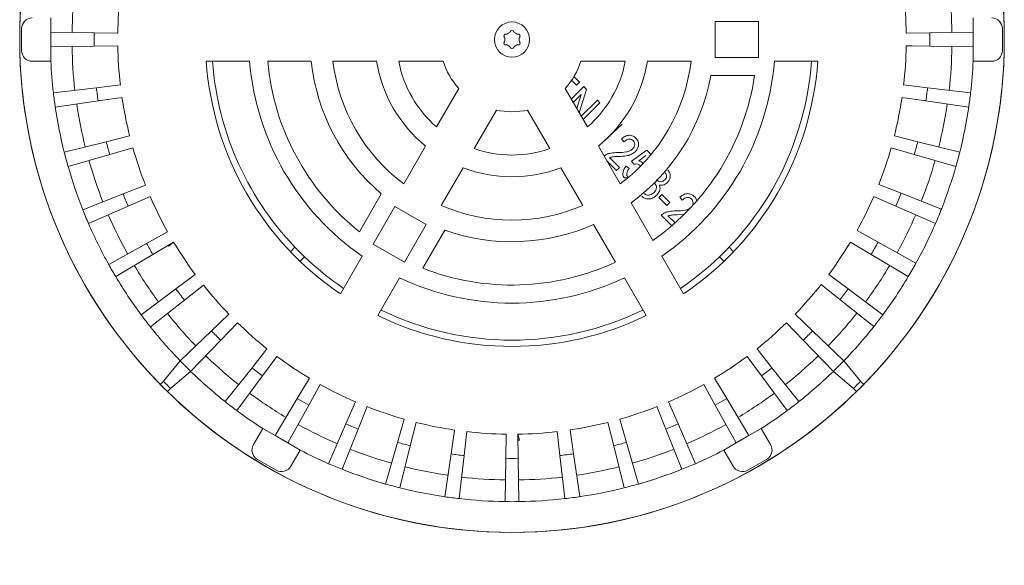
# Model space of a CAD drawing. Units: millimetres. Extents: x 11 to 1936, y 22 to 1657.
# Drawn here: x 1252 to 1525, y 1097 to 1248 of the extents above; entities that cross this region are included whole.
import ezdxf

# ---------------------------------------------------------------- set-up
doc = ezdxf.new("R2010")
doc.units = ezdxf.units.MM
doc.header["$LTSCALE"] = 22.5
doc.styles.add('SLDTEXTSTYLE0', font='TXT', dxfattribs={"width": 0.605})
doc.dimstyles.new('SLDDIMSTYLE1', dxfattribs={"dimtxt": 34.672302, "dimasz": 28.125, "dimexe": 0, "dimexo": 0.0625, "dimgap": 8.668076, "dimtad": 1, "dimdec": 0, "dimrnd": 1e-09, "dimzin": 12, "dimdsep": 46, "dimtxsty": 'SLDTEXTSTYLE0', "dimsah": 1, "dimcen": 0.09, "dimadec": 0, "dimazin": 3, "dimtfac": 1, "dimtdec": 0, "dimtofl": 0, "dimtmove": 0, "dimatfit": 3, "dimfxl": 0, "dimfrac": 2, "dimtolj": 1, "dimtzin": 12, "dimarcsym": 0})

# ---------------------------------------------------------------- blocks, each defined once
blk = doc.blocks.new('_D_9')
at = {"color": 7, "linetype": 'Continuous', "lineweight": 18}
for p, q in [((1251.66, 961.02), (1251.66, 844.31)), ((1524.66, 961.69), (1524.66, 844.31)), ((1251.66, 866.81), (1524.66, 866.81))]:
    blk.add_line(p, q, dxfattribs=at)
for points in [[(1251.66, 866.81), (1279.78, 861.18), (1279.78, 872.43)], [(1524.66, 866.81), (1496.53, 872.43), (1496.53, 861.18)]]:
    blk.add_solid(points, dxfattribs=at)
at = {"color": 7, "linetype": 'Continuous', "lineweight": 18, "char_height": 35.719, "attachment_point": 1, "style": 'SLDTEXTSTYLE0'}
for s, insert in [('%%c', (1323.18, 912.85)), ('273', (1373.76, 912.85))]:
    blk.add_mtext(s, dxfattribs=dict(at, insert=insert))

msp = doc.modelspace()

# ---------------------------------------------------------------- linework, layer by layer
at = {"color": 7, "linetype": 'Continuous', "lineweight": 18}
for p, q in [((1260.299188, 1244.5728909), (1260.299188, 1248.5415221)), ((1516.0177834, 1244.5728909), (1516.0177834, 1248.5415221)), ((1252.1584857, 1239.5415221), (1252.1584857, 1245.5415221)), ((1456.4584857, 1247.5415221), (1444.4584857, 1247.5415221)), ((1444.4584857, 1247.5415221), (1444.4584857, 1237.5415221)), ((1456.4584857, 1247.5415221), (1456.4584857, 1237.5415221)), ((1524.1584857, 1245.5415221), (1524.1584857, 1239.5415221)), ((1260.299188, 1240.5101533), (1260.299188, 1244.5728909)), ((1260.299188, 1244.5728909), (1272.299188, 1244.3822405)), ((1272.299188, 1244.3822405), (1272.299188, 1240.7008037)), ((1278.8567925, 1244.2780564), (1272.299188, 1244.3822405)), ((1278.8006038, 1244.2983762), (1278.8006038, 1244.2983762)), ((1278.8006038, 1244.2983762), (1278.8567925, 1244.2780564)), ((1497.4601789, 1244.2780564), (1504.0177834, 1244.3822405)), ((1504.0177834, 1244.3822405), (1516.0177834, 1244.5728909)), ((1504.0177834, 1240.7008037), (1504.0177834, 1244.3822405)), ((1516.0177834, 1244.5728909), (1516.0177834, 1240.5101533)), ((1272.299188, 1240.7008037), (1260.299188, 1240.5101533)), ((1260.299188, 1240.5101533), (1260.299188, 1236.5415221)), ((1278.8567925, 1240.8049879), (1272.299188, 1240.7008037)), ((1497.4601789, 1240.8049879), (1504.0177834, 1240.7008037)), ((1497.4601789, 1240.8049879), (1499.1200279, 1240.778617)), ((1516.0177834, 1240.5101533), (1504.0177834, 1240.7008037)), ((1516.0177834, 1240.5101533), (1516.0177834, 1236.5415221)), ((1456.4584857, 1237.5415221), (1444.4584857, 1237.5415221)), ((1260.299188, 1236.5415221), (1255.1584857, 1236.5415221)), ((1315.4054789, 1236.5415221), (1303.3705149, 1236.5415221)), ((1320.4237088, 1236.5415221), (1332.4808421, 1236.5415221)), ((1350.6351596, 1236.5415221), (1338.5197911, 1236.5415221)), ((1356.7423977, 1236.5415221), (1369.0828642, 1236.5415221)), ((1407.2341072, 1236.5415221), (1419.5745737, 1236.5415221)), ((1425.6818118, 1236.5415221), (1437.7971803, 1236.5415221)), ((1460.9114925, 1236.5415221), (1472.9464565, 1236.5415221)), ((1521.1584857, 1236.5415221), (1516.0177834, 1236.5415221)), ((1406.0347539, 1229.8994971), (1404.6713024, 1231.2629486)), ((1405.3163663, 1232.2708615), (1406.8612423, 1230.7259855)), ((1455.4193968, 1232.5430305), (1443.2586687, 1232.5430305)), ((1261.0071098, 1227.8266452), (1272.9275513, 1229.2061649)), ((1272.9275513, 1229.2061649), (1279.5677468, 1229.9746164)), ((1373.4245225, 1229.0215493), (1367.2542893, 1218.3343918)), ((1409.0626821, 1218.3343918), (1402.8924489, 1229.0215493)), ((1404.5951956, 1226.0723055), (1408.055059, 1229.5321689)), ((1406.8612423, 1230.7259855), (1406.0347539, 1229.8994971)), ((1408.8370663, 1228.7501616), (1406.8243528, 1222.2112919)), ((1408.055059, 1229.5321689), (1408.8370663, 1228.7501616)), ((1496.7492246, 1229.9746164), (1503.3894201, 1229.2061649)), ((1503.3894201, 1229.2061649), (1515.3098616, 1227.8266452)), ((1280.0217821, 1226.5312433), (1273.4093503, 1225.5522337)), ((1403.6471206, 1227.879192), (1403.6471206, 1227.879192)), ((1403.6471206, 1227.879192), (1403.6471206, 1227.879192)), ((1407.3476652, 1227.3554623), (1405.1330014, 1225.1407985)), ((1406.1326955, 1223.4092775), (1407.3476652, 1227.3554623)), ((1496.2951893, 1226.5312433), (1502.9076211, 1225.5522337)), ((1273.4093503, 1225.5522337), (1261.5387501, 1223.7947211)), ((1407.3514504, 1221.2983322), (1411.820173, 1225.7670549)), ((1412.5548294, 1225.0323985), (1407.8892562, 1220.3668252)), ((1411.820173, 1225.7670549), (1412.5548294, 1225.0323985)), ((1514.7782213, 1223.7947211), (1502.9076211, 1225.5522337)), ((1377.6465941, 1212.3343918), (1383.8168274, 1223.0215493)), ((1392.500144, 1223.0215493), (1398.6703773, 1212.3343918)), ((1418.7075767, 1219.0633152), (1412.1163012, 1213.0453685)), ((1418.7075767, 1219.0633152), (1418.7075767, 1219.0633152)), ((1282.1424537, 1215.886754), (1275.6596985, 1214.2568463)), ((1419.166737, 1214.1962166), (1418.5239126, 1215.0227051)), ((1494.1745177, 1215.886754), (1500.6572729, 1214.2568463)), ((1264.021893, 1211.3308454), (1275.6596985, 1214.2568463)), ((1283.0427334, 1212.5322849), (1276.6150292, 1210.6972555)), ((1364.2006702, 1213.0453685), (1358.142986, 1202.5531516)), ((1412.1163012, 1213.0453685), (1418.1739854, 1202.5531516)), ((1493.274238, 1212.5322849), (1499.7019422, 1210.6972555)), ((1500.6572729, 1214.2568463), (1512.2950784, 1211.3308454)), ((1276.6150292, 1210.6972555), (1265.076051, 1207.403021)), ((1415.2179589, 1209.8801103), (1417.9729203, 1207.1251488)), ((1421.3290948, 1208.8283463), (1425.5031484, 1211.9004154)), ((1425.2922217, 1210.4583652), (1423.2805258, 1208.9775734)), ((1425.2922217, 1210.4583652), (1425.2922217, 1210.4583652)), ((1425.5031484, 1211.9004154), (1426.7063655, 1210.6971983)), ((1511.2409204, 1207.403021), (1499.7019422, 1210.6972555)), ((1374.5929751, 1207.0453685), (1368.5352908, 1196.5531516)), ((1401.7239963, 1207.0453685), (1407.7816806, 1196.5531516)), ((1417.1464319, 1206.2986604), (1414.4611895, 1208.9839027)), ((1417.9729203, 1207.1251488), (1417.1464319, 1206.2986604)), ((1419.8095613, 1207.492477), (1420.6360498, 1206.8496527)), ((1421.9590052, 1207.988944), (1421.3290948, 1208.8283463)), ((1430.6514827, 1205.6500965), (1430.6514827, 1205.6500965)), ((1431.3660508, 1206.4048412), (1431.3660508, 1206.4048412)), ((1286.5367251, 1202.2563701), (1280.3226744, 1199.7929807)), ((1489.8531682, 1202.4408083), (1496.0672285, 1199.977415)), ((1269.1672456, 1195.3707177), (1280.3226744, 1199.7929807)), ((1287.8677975, 1199.0483782), (1281.7351403, 1196.3888238)), ((1351.9170451, 1199.8500946), (1345.8359938, 1189.3174047)), ((1424.121363, 1199.1400651), (1424.121363, 1199.1400651)), ((1424.8674984, 1199.8632425), (1424.8674984, 1199.8632425)), ((1428.9009342, 1198.7684323), (1429.7274227, 1199.5949207)), ((1431.1049034, 1196.5644631), (1428.9009342, 1198.7684323)), ((1429.7274227, 1199.5949207), (1431.9313919, 1197.3909516)), ((1435.3291777, 1198.0337759), (1434.6863533, 1198.8602643)), ((1488.4491739, 1199.0483782), (1494.5818311, 1196.3888238)), ((1496.0672285, 1199.977415), (1507.2136507, 1195.5587225)), ((1281.7351403, 1196.3888238), (1270.7258287, 1191.6144067)), ((1349.6783587, 1185.891987), (1355.6783587, 1196.2842919)), ((1364.3386127, 1191.2842919), (1355.6783587, 1196.2842919)), ((1427.2220266, 1186.8814846), (1421.1934599, 1197.3232683)), ((1431.9313919, 1197.3909516), (1431.1049034, 1196.5644631)), ((1505.5911427, 1191.6144067), (1494.5818311, 1196.3888238)), ((1507.2136507, 1195.5587225), (1507.309567, 1195.7759382)), ((1432.4772639, 1190.9678283), (1429.5437586, 1193.9013337)), ((1431.3803996, 1193.7176696), (1433.3591264, 1191.7389427)), ((1435.8136707, 1194.1634571), (1433.8455161, 1193.9989052)), ((1358.3386127, 1180.891987), (1364.3386127, 1191.2842919)), ((1410.8011551, 1191.3232683), (1416.8297217, 1180.8814846)), ((1292.6751415, 1189.3174047), (1286.8364477, 1186.0628127)), ((1363.4701005, 1179.1815692), (1369.555478, 1189.7217521)), ((1483.8155058, 1189.6301792), (1489.6648196, 1186.394713)), ((1276.3548576, 1180.2201876), (1286.8364477, 1186.0628127)), ((1294.3233758, 1186.4625791), (1288.5854696, 1183.033418)), ((1294.3233758, 1186.4625791), (1293.0488437, 1185.2776068)), ((1327.9879862, 1185.008284), (1326.8784642, 1183.8792262)), ((1358.3386127, 1180.891987), (1349.6783587, 1185.891987)), ((1449.4458584, 1183.8717455), (1448.3289852, 1185.008284)), ((1481.9935956, 1186.4625791), (1487.7315018, 1183.033418)), ((1489.6648196, 1186.394713), (1500.1654749, 1180.5864224)), ((1288.5854696, 1183.033418), (1278.2848127, 1176.8774072)), ((1329.4730274, 1181.2387391), (1330.6252475, 1182.3710227)), ((1346.5858299, 1182.53557), (1340.5683479, 1172.1129854)), ((1429.7311415, 1182.53557), (1435.7486235, 1172.1129854)), ((1445.6917239, 1182.3710227), (1446.8319255, 1181.2505497)), ((1498.0321587, 1176.8774072), (1487.7315018, 1183.033418)), ((1300.3469741, 1177.4338104), (1294.9774038, 1173.4525506)), ((1475.9699973, 1177.4338104), (1481.3395676, 1173.4525506)), ((1302.5829076, 1174.5217006), (1297.3425162, 1170.3718631)), ((1356.9781347, 1176.53557), (1350.9606527, 1166.1129854)), ((1419.3388367, 1176.53557), (1425.3563187, 1166.1129854)), ((1473.857331, 1174.6770719), (1479.0977142, 1170.5272408)), ((1285.3379816, 1166.3054156), (1294.9774038, 1173.4525506)), ((1481.3395676, 1173.4525506), (1490.9789898, 1166.3054156)), ((1297.3425162, 1170.3718631), (1287.9426052, 1162.9281246)), ((1488.5052206, 1163.0774876), (1479.0977142, 1170.5272408)), ((1309.6118478, 1166.5132289), (1304.8088136, 1161.8641885)), ((1466.7051236, 1166.5132289), (1471.5081578, 1161.8641885)), ((1312.0667634, 1164.0563293), (1307.4138444, 1159.2570524)), ((1464.250208, 1164.0563293), (1468.903127, 1159.2570524)), ((1287.9426052, 1162.9281246), (1288.0827614, 1162.7364508)), ((1296.1864337, 1153.5182574), (1304.8088136, 1161.8641885)), ((1471.5081578, 1161.8641885), (1480.1305377, 1153.5182574)), ((1307.4138444, 1159.2570524), (1299.0609504, 1150.6414176)), ((1477.256021, 1150.6414176), (1468.903127, 1159.2570524)), ((1320.2248257, 1156.8975291), (1316.0707626, 1151.6605)), ((1456.0921457, 1156.8975291), (1460.2462088, 1151.6605)), ((1296.1864337, 1153.5182574), (1291.5175629, 1147.8957116)), ((1322.9798566, 1154.7826365), (1318.9942604, 1149.4162842)), ((1457.322711, 1149.4162842), (1453.3371148, 1154.7826365)), ((1484.7994085, 1147.8957116), (1480.1305377, 1153.5182574)), ((1293.5126751, 1145.9005993), (1299.0609504, 1150.6414176)), ((1308.613412, 1142.259015), (1316.0707626, 1151.6605)), ((1318.9942604, 1149.4162842), (1311.8393405, 1139.7826389)), ((1464.4776309, 1139.7826389), (1457.322711, 1149.4162842)), ((1460.2462088, 1151.6605), (1467.7035594, 1142.259015)), ((1477.256021, 1150.6414176), (1482.8042963, 1145.9005993)), ((1332.0037563, 1148.7517462), (1328.634728, 1143.1247863)), ((1332.0037563, 1148.7517462), (1331.1509939, 1147.3274603)), ((1335.0115219, 1147.015212), (1331.8229458, 1141.2840679)), ((1441.3054495, 1147.015212), (1444.4940256, 1141.2840679)), ((1441.3159464, 1146.9563913), (1441.3054495, 1147.015212)), ((1441.3159464, 1146.9563913), (1441.3159464, 1146.9563913)), ((1444.3132151, 1148.7517462), (1447.6822434, 1143.1247863)), ((1322.4696199, 1132.8278066), (1328.634728, 1143.1247863)), ((1331.8229458, 1141.2840679), (1325.9880539, 1130.7964378)), ((1328.634728, 1143.1247863), (1331.8229458, 1141.2840679)), ((1342.0917766, 1136.080927), (1344.7463759, 1142.2157307)), ((1431.5705955, 1142.2157307), (1434.2251948, 1136.080927)), ((1444.4940256, 1141.2840679), (1447.6822434, 1143.1247863)), ((1450.3289175, 1130.7964378), (1444.4940256, 1141.2840679)), ((1447.6822434, 1143.1247863), (1453.8473515, 1132.8278066)), ((1347.955442, 1140.8872503), (1345.4970734, 1134.6712116)), ((1428.3615294, 1140.8872503), (1430.819898, 1134.6712116)), ((1337.3262549, 1125.067762), (1342.0917766, 1136.080927)), ((1358.2341761, 1137.4015612), (1356.4043399, 1130.9723766)), ((1361.5893713, 1136.5039917), (1359.9647013, 1130.0199219)), ((1414.7276001, 1136.5039917), (1416.3522701, 1130.0199219)), ((1418.0827953, 1137.4015612), (1419.9126315, 1130.9723766)), ((1434.2251948, 1136.080927), (1438.9907165, 1125.067762)), ((1316.4623333, 1130.3601434), (1319.0326844, 1134.8121222)), ((1322.4696199, 1132.8278066), (1319.0326844, 1134.8121222)), ((1345.4970734, 1134.6712116), (1341.0838238, 1123.5122139)), ((1372.2355704, 1134.3919199), (1371.2619029, 1127.7786993)), ((1375.6793091, 1133.9406665), (1374.9162222, 1127.2998523)), ((1386.5102514, 1133.2384617), (1386.4094638, 1126.5547085)), ((1389.80672, 1133.2384617), (1389.9075076, 1126.5547085)), ((1389.80672, 1133.2384617), (1390.1956701, 1131.5421983)), ((1400.6376623, 1133.9406665), (1401.4007492, 1127.2998523)), ((1404.2775901, 1134.4209867), (1405.251259, 1127.8077559)), ((1435.2331476, 1123.5122139), (1430.819898, 1134.6712116)), ((1453.8473515, 1132.8278066), (1457.284287, 1134.8121222)), ((1457.284287, 1134.8121222), (1459.8546381, 1130.3601434)), ((1325.9880539, 1130.7964378), (1322.4696199, 1132.8278066)), ((1325.9880539, 1130.7964378), (1329.4249893, 1128.8121222)), ((1353.1194282, 1119.4307409), (1356.4043399, 1130.9723766)), ((1419.9126315, 1130.9723766), (1423.1975432, 1119.4307409)), ((1450.3289175, 1130.7964378), (1446.8919821, 1128.8121222)), ((1453.8473515, 1132.8278066), (1450.3289175, 1130.7964378)), ((1329.4249893, 1128.8121222), (1326.8546381, 1124.3601434)), ((1359.9647013, 1130.0199219), (1357.0481029, 1118.3797563)), ((1369.5139806, 1115.9066832), (1371.2619029, 1127.7786993)), ((1405.251259, 1127.8077559), (1406.9977702, 1115.945325)), ((1419.2688685, 1118.3797563), (1416.3522701, 1130.0199219)), ((1449.4623333, 1124.3601434), (1446.8919821, 1128.8121222)), ((1322.7565619, 1123.2620672), (1317.5604095, 1126.2620672)), ((1374.9162222, 1127.2998523), (1373.5463329, 1115.3783003)), ((1386.2285305, 1114.5560727), (1386.4094638, 1126.5547085)), ((1389.9075076, 1126.5547085), (1390.0884409, 1114.5560727)), ((1402.7706385, 1115.3783003), (1401.4007492, 1127.2998523)), ((1458.7565619, 1126.2620672), (1453.5604095, 1123.2620672)), ((1406.9977702, 1115.945325), (1407.2338427, 1115.9708669))]:
    msp.add_line(p, q, dxfattribs=at)
for radius in [136.5, 4.875]:
    msp.add_circle((1388.1584857, 1242.5415221), radius, dxfattribs=at)
for centre, radius, start, end in [((1388.1584857, 1242.5415221), 136.5, 135.587659324, 224.412340676), ((1388.1584857, 1242.5415221), 136.5, 315.587659324, 44.412340676), ((1388.1584857, 1242.5415221), 122, 173.398683482, 179.08978799), ((1388.1584857, 1242.5415221), 122, 0.91021201, 6.601316518), ((1388.1584857, 1242.5415221), 109.315487, 173.398683482, 179.08978799), ((1388.1584857, 1242.5415221), 109.315487, 0.91021201, 6.601316518), ((1255.1584857, 1245.5415221), 3, 90, 180), ((1521.1584857, 1245.5415221), 3, 0, 90), ((1388.1584857, 1244.5415221), 0.5, 18.209956864, 161.790043136), ((1386.4264349, 1243.5415221), 0.5, 78.209956864, 221.790043136), ((1385.6808431, 1242.8751192), 0.5, 352.331645009, 41.790043136), ((1385.6808431, 1242.207925), 0.5, 318.209956864, 7.668354991), ((1388.1584857, 1242.5415221), 2, 172.331645009, 187.668354991), ((1386.6307608, 1244.520425), 0.5, 258.209956864, 307.668354991), ((1388.1584857, 1242.5415221), 2, 112.331645009, 127.668354991), ((1387.2085679, 1244.8540221), 0.5, 292.331645009, 341.790043136), ((1389.1084035, 1244.8540221), 0.5, 198.209956864, 247.668354991), ((1388.1584857, 1242.5415221), 2, 52.331645009, 67.668354991), ((1389.6862106, 1244.520425), 0.5, 232.331645009, 281.790043136), ((1389.8905365, 1243.5415221), 0.5, 318.209956864, 101.790043136), ((1390.6361283, 1242.8751192), 0.5, 138.209956864, 187.668354991), ((1390.6361283, 1242.207925), 0.5, 172.331645009, 221.790043136), ((1388.1584857, 1242.5415221), 2, 352.331645009, 7.668354991), ((1255.1584857, 1239.5415221), 3, 180, 270), ((1388.1584857, 1242.5415221), 122, 180.91021201, 186.601316518), ((1388.1584857, 1242.5415221), 109.315487, 180.91021201, 186.601316518), ((1386.4264349, 1241.5415221), 0.5, 138.209956864, 281.790043136), ((1386.6307608, 1240.5626192), 0.5, 52.331645009, 101.790043136), ((1388.1584857, 1242.5415221), 2, 232.331645009, 247.668354991), ((1387.2085679, 1240.2290221), 0.5, 18.209956864, 67.668354991), ((1388.1584857, 1240.5415221), 0.5, 198.209956864, 341.790043136), ((1389.1084035, 1240.2290221), 0.5, 112.331645009, 161.790043136), ((1388.1584857, 1242.5415221), 2, 292.331645009, 307.668354991), ((1389.6862106, 1240.5626192), 0.5, 78.209956864, 127.668354991), ((1389.8905365, 1241.5415221), 0.5, 258.209956864, 41.790043136), ((1388.1584857, 1242.5415221), 109.315487, 353.398683482, 359.08978799), ((1388.1584857, 1242.5415221), 122, 353.398683482, 359.08978799), ((1521.1584857, 1239.5415221), 3, 270, 0), ((1388.1584857, 1242.5415221), 128, 182.686724186, 186.601316518), ((1388.1584857, 1242.5415221), 85, 184.047774197, 235.952225803), ((1388.1584857, 1242.5415221), 83.25, 184.133008903, 225), ((1388.1584857, 1242.5415221), 73, 184.714560541, 235.285439459), ((1388.1584857, 1242.5415221), 68, 185.062092964, 231.50915447), ((1388.1584857, 1242.5415221), 56, 186.150639828, 229.671536345), ((1388.1584857, 1242.5415221), 50, 186.892102579, 233.107897421), ((1388.1584857, 1242.5415221), 38, 189.084720287, 230.915279713), ((1388.1584857, 1242.5415221), 31.9839114, 190.812424451, 229.187575549), ((1388.1584857, 1242.5415221), 19.9969832, 197.460321501, 222.539678499), ((1388.1584857, 1242.5415221), 19.9969832, 317.460321501, 342.539678499), ((1388.1584857, 1242.5415221), 31.9839114, 310.812424451, 349.187575549), ((1388.1584857, 1242.5415221), 38, 309.084720287, 350.915279713), ((1388.1584857, 1242.5415221), 50, 306.892102579, 353.107897421), ((1388.1584857, 1242.5415221), 73, 304.714560541, 355.285439459), ((1388.1584857, 1242.5415221), 83.25, 304.133008903, 355.866991097), ((1388.1584857, 1242.5415221), 85, 304.047774197, 355.952225803), ((1388.1584857, 1242.5415221), 128, 353.398683482, 357.313275814), ((1388.1584857, 1242.5415221), 56, 306.150639828, 349.715007903), ((1388.1584857, 1242.5415221), 68, 305.062092964, 351.544765592), ((1388.1584857, 1242.5415221), 116, 186.601316518, 188.421797972), ((1388.1584857, 1242.5415221), 116, 351.578202028, 353.398683482), ((1388.1584857, 1242.5415221), 128, 186.601316518, 188.421797972), ((1388.1584857, 1242.5415221), 109.315487, 188.421797972, 194.112902481), ((1388.1584857, 1242.5415221), 109.315487, 345.887097519, 351.578202028), ((1388.1584857, 1242.5415221), 128, 351.578202028, 353.398683482), ((1388.1584857, 1242.5415221), 128, 188.421797972, 194.112902481), ((1388.1584857, 1242.5415221), 122, 188.421797972, 194.112902481), ((1388.1584857, 1242.5415221), 122, 345.887097519, 351.578202028), ((1388.1584857, 1242.5415221), 128, 345.887097519, 351.578202028), ((1388.1584857, 1242.5415221), 19.9969832, 257.460321501, 282.539678499), ((1388.1584857, 1242.5415221), 116, 194.112902481, 195.933383935), ((1388.1584857, 1242.5415221), 109.315487, 195.933383935, 201.624488443), ((1388.1584857, 1242.5415221), 31.9839114, 250.812424451, 289.187575549), ((1388.1584857, 1242.5415221), 109.315487, 338.47946305, 344.066616065), ((1388.1584857, 1242.5415221), 116, 344.066616065, 345.887097519), ((1388.1584857, 1242.5415221), 128, 194.112902481, 195.933383935), ((1388.1584857, 1242.5415221), 128, 344.066616065, 345.887097519), ((1388.1584857, 1242.5415221), 128, 195.933383935, 201.624488443), ((1388.1584857, 1242.5415221), 122, 195.933383935, 201.624488443), ((1388.1584857, 1242.5415221), 38, 249.084720287, 290.915279713), ((1388.1584857, 1242.5415221), 122, 338.468655055, 344.066616065), ((1388.1584857, 1242.5415221), 128, 338.570499173, 344.066616065), ((1388.1584857, 1242.5415221), 116, 201.624488443, 203.444969897), ((1388.1584857, 1242.5415221), 109.315487, 203.444969897, 209.136074405), ((1388.1584857, 1242.5415221), 109.315487, 331.051438514, 336.555030103), ((1388.1584857, 1242.5415221), 116, 336.555030103, 338.473472827), ((1388.1584857, 1242.5415221), 50, 246.892102579, 293.107897421), ((1388.1584857, 1242.5415221), 128, 336.555030103, 338.570499173), ((1388.1584857, 1242.5415221), 128, 201.624488443, 203.444969897), ((1388.1584857, 1242.5415221), 122, 203.444969897, 209.136074405), ((1388.1584857, 1242.5415221), 122, 331.051438514, 336.555030103), ((1388.1584857, 1242.5415221), 128, 203.444969897, 209.136074405), ((1388.1584857, 1242.5415221), 56, 250.597847519, 293.849360172), ((1388.1584857, 1242.5415221), 128, 331.051438514, 336.555030103), ((1388.1584857, 1242.5415221), 116, 209.136074405, 210.863925595), ((1388.1584857, 1242.5415221), 111.0180166, 210.863925595, 211.051438514), ((1388.1584857, 1242.5415221), 109.315487, 210.863925595, 216.555030103), ((1388.1584857, 1242.5415221), 109.315487, 323.444969897, 329.136074405), ((1388.1584857, 1242.5415221), 116, 329.136074405, 331.051438514), ((1388.1584857, 1242.5415221), 83.25, 225, 235.866991097), ((1388.1584857, 1242.5415221), 128, 209.136074405, 210.863925595), ((1388.1584857, 1242.5415221), 122, 210.863925595, 216.555030103), ((1388.1584857, 1242.5415221), 68, 248.711483568, 294.937907036), ((1388.1584857, 1242.5415221), 122, 323.444969897, 329.136074405), ((1388.1584857, 1242.5415221), 128, 329.136074405, 331.051438514), ((1388.1584857, 1242.5415221), 128, 210.863925595, 216.555030103), ((1388.1584857, 1242.5415221), 128, 323.444969897, 329.136074405), ((1388.1584857, 1242.5415221), 109.315487, 218.47946305, 224.066616065), ((1388.1584857, 1242.5415221), 73, 244.714560541, 295.285439459), ((1388.1584857, 1242.5415221), 109.315487, 315.933383935, 321.624488443), ((1388.1584857, 1242.5415221), 116, 216.555030103, 218.473472827), ((1388.1584857, 1242.5415221), 116, 321.624488443, 323.444969897), ((1388.1584857, 1242.5415221), 128, 216.555030103, 218.570499173), ((1388.1584857, 1242.5415221), 122, 218.468655055, 224.066616065), ((1388.1584857, 1242.5415221), 85, 244.047774197, 295.952225803), ((1388.1584857, 1242.5415221), 83.25, 244.133008903, 295.866991097), ((1388.1584857, 1242.5415221), 122, 315.933383935, 321.624488443), ((1388.1584857, 1242.5415221), 128, 321.624488443, 323.444969897), ((1388.1584857, 1242.5415221), 109.315487, 225.887097519, 231.578202028), ((1388.1584857, 1242.5415221), 109.315487, 308.421797972, 314.112902481), ((1388.1584857, 1242.5415221), 128, 315.933383935, 321.624488443), ((1388.1584857, 1242.5415221), 128, 218.570499173, 224.066616065), ((1388.1584857, 1242.5415221), 116, 224.066616065, 225.887097519), ((1388.1584857, 1242.5415221), 116, 314.112902481, 315.933383935), ((1388.1584857, 1242.5415221), 122, 225.887097519, 231.578202028), ((1388.1584857, 1242.5415221), 122, 308.421797972, 314.112902481), ((1388.1584857, 1242.5415221), 128, 224.066616065, 225.887097519), ((1388.1584857, 1242.5415221), 109.315487, 233.398683482, 239.08978799), ((1388.1584857, 1242.5415221), 109.315487, 300.91021201, 306.601316518), ((1388.1584857, 1242.5415221), 128, 314.112902481, 315.933383935), ((1388.1584857, 1242.5415221), 128, 225.887097519, 231.578202028), ((1388.1584857, 1242.5415221), 116, 231.578202028, 233.398683482), ((1388.1584857, 1242.5415221), 116, 306.601316518, 308.421797972), ((1388.1584857, 1242.5415221), 128, 308.421797972, 314.112902481), ((1388.1584857, 1242.5415221), 136.5, 224.412340676, 225.587659324), ((1388.1584857, 1242.5415221), 135.2675032, 224.402429205, 225.597570795), ((1388.1584857, 1242.5415221), 109.315487, 240.91021201, 246.601316518), ((1388.1584857, 1242.5415221), 109.315487, 293.398683482, 299.08978799), ((1388.1584857, 1242.5415221), 135.2675032, 314.402429205, 315.597570795), ((1388.1584857, 1242.5415221), 136.5, 314.412340676, 315.587659324), ((1388.1584857, 1242.5415221), 136.5, 225.587659324, 314.412340676), ((1388.1584857, 1242.5415221), 122, 233.398683482, 239.08978799), ((1388.1584857, 1242.5415221), 122, 300.91021201, 306.601316518), ((1388.1584857, 1242.5415221), 128, 231.578202028, 233.398683482), ((1388.1584857, 1242.5415221), 128, 306.601316518, 308.421797972), ((1388.1584857, 1242.5415221), 128, 233.398683482, 237.313275814), ((1388.1584857, 1242.5415221), 109.315487, 248.421797972, 254.112902481), ((1388.1584857, 1242.5415221), 109.315487, 285.887097519, 291.578202028), ((1388.1584857, 1242.5415221), 128, 302.686724186, 306.601316518), ((1388.1584857, 1242.5415221), 122, 240.91021201, 246.601316518), ((1388.1584857, 1242.5415221), 116, 246.601316518, 248.421797972), ((1388.1584857, 1242.5415221), 109.315487, 255.933383935, 261.624488443), ((1388.1584857, 1242.5415221), 109.315487, 278.47946305, 284.066616065), ((1388.1584857, 1242.5415221), 116, 291.578202028, 293.398683482), ((1388.1584857, 1242.5415221), 122, 293.398683482, 299.08978799), ((1388.1584857, 1242.5415221), 109.315487, 263.444969897, 269.136074405), ((1388.1584857, 1242.5415221), 109.315487, 270.863925595, 276.555030103), ((1319.0604095, 1128.8601434), 3, 150, 240), ((1388.1584857, 1242.5415221), 116, 254.112902481, 255.933383935), ((1388.1584857, 1242.5415221), 111.0180166, 270.863925595, 271.051438514), ((1388.1584857, 1242.5415221), 116, 284.066616065, 285.887097519), ((1457.2565619, 1128.8601434), 3, 300, 30), ((1388.1584857, 1242.5415221), 128, 242.686724186, 246.601316518), ((1388.1584857, 1242.5415221), 122, 248.421797972, 254.112902481), ((1388.1584857, 1242.5415221), 116, 261.624488443, 263.444969897), ((1388.1584857, 1242.5415221), 116, 276.555030103, 278.473472827), ((1388.1584857, 1242.5415221), 122, 285.887097519, 291.578202028), ((1388.1584857, 1242.5415221), 128, 293.398683482, 297.313275814), ((1388.1584857, 1242.5415221), 128, 246.601316518, 248.421797972), ((1388.1584857, 1242.5415221), 116, 269.136074405, 270.863925595), ((1388.1584857, 1242.5415221), 128, 291.578202028, 293.398683482), ((1324.2565619, 1125.8601434), 3, 240, 330), ((1388.1584857, 1242.5415221), 128, 248.421797972, 254.112902481), ((1388.1584857, 1242.5415221), 122, 255.933383935, 261.624488443), ((1388.1584857, 1242.5415221), 122, 278.468655055, 284.066616065), ((1388.1584857, 1242.5415221), 128, 285.887097519, 291.578202028), ((1452.0604095, 1125.8601434), 3, 210, 300), ((1388.1584857, 1242.5415221), 128, 254.112902481, 255.933383935), ((1388.1584857, 1242.5415221), 122, 263.444969897, 269.136074405), ((1388.1584857, 1242.5415221), 122, 270.863925595, 276.555030103), ((1388.1584857, 1242.5415221), 128, 284.066616065, 285.887097519), ((1388.1584857, 1242.5415221), 128, 255.933383935, 261.624488443), ((1388.1584857, 1242.5415221), 128, 278.570499173, 284.066616065), ((1388.1584857, 1242.5415221), 128, 261.624488443, 263.444969897), ((1388.1584857, 1242.5415221), 128, 263.444969897, 269.136074405), ((1388.1584857, 1242.5415221), 128, 269.136074405, 270.863925595), ((1388.1584857, 1242.5415221), 128, 270.863925595, 276.555030103), ((1388.1584857, 1242.5415221), 128, 276.555030103, 278.570499173)]:
    msp.add_arc(centre, radius, start, end, dxfattribs=at)
for points, knots in [([(1418.5239126, 1215.0227051), (1418.8539437, 1215.2818341), (1419.5119681, 1215.7984923), (1420.6709046, 1216.1200708), (1421.7625732, 1215.8964382), (1422.2663825, 1215.4671844), (1422.5186068, 1215.2522852)], [0, 0, 0, 0, 0.2809200308, 0.5601054914, 0.7797735918, 1, 1, 1, 1]), ([(1421.7566878, 1214.5448914), (1421.6149833, 1214.6633003), (1421.3316797, 1214.90003), (1420.776826, 1215.0079997), (1419.9745964, 1214.8991012), (1419.4996841, 1214.4859), (1419.166737, 1214.1962166)], [0, 0, 0, 0, 0.1869991766, 0.373859447, 0.5610310991, 1, 1, 1, 1]), ([(1422.5186068, 1215.2522852), (1422.7779091, 1214.941951), (1423.2954694, 1214.3225326), (1423.286645, 1213.1558364), (1422.9392852, 1212.1920668), (1422.5316247, 1211.7173737), (1422.3277683, 1211.4799968)], [0, 0, 0, 0, 0.2796934753, 0.5582605169, 0.779101985, 1, 1, 1, 1]), ([(1417.4549302, 1211.2389376), (1418.2707475, 1211.2522549), (1419.4067663, 1211.2707992), (1420.8374456, 1211.6449074), (1421.3510503, 1212.034502), (1421.6074607, 1212.2290019)], [0, 0, 0, 0, 0.5606051873, 0.7806379512, 1, 1, 1, 1]), ([(1421.6074607, 1212.2290019), (1421.767149, 1212.4142526), (1422.0860089, 1212.7841544), (1422.2239337, 1213.4667082), (1422.1219155, 1214.0984154), (1421.878446, 1214.3960469), (1421.7566878, 1214.5448914)], [0, 0, 0, 0, 0.2804252552, 0.5599428214, 0.7799288191, 1, 1, 1, 1]), ([(1413.7106304, 1210.2839092), (1413.9290903, 1210.4478561), (1414.4737673, 1210.8566182), (1415.7816872, 1211.1687626), (1416.8200421, 1211.2123107), (1417.4549302, 1211.2389376)], [0, 0, 0, 0, 0.2064825865, 0.5148145153, 1, 1, 1, 1]), ([(1417.6830754, 1210.1613459), (1417.2161914, 1210.1590107), (1416.3834305, 1210.1548455), (1415.573712, 1209.9639715), (1415.2179589, 1209.8801103)], [0, 0, 0, 0, 0.5606459999, 1, 1, 1, 1]), ([(1422.3277683, 1211.4799968), (1421.9641849, 1211.1885129), (1421.2359815, 1210.6047141), (1419.5870186, 1210.2585539), (1418.405665, 1210.1982386), (1417.6830754, 1210.1613459)], [0, 0, 0, 0, 0.2791409514, 0.5590776506, 1, 1, 1, 1]), ([(1420.3404654, 1204.3902756), (1419.3691118, 1203.9685579), (1418.880957, 1204.6093245), (1418.8487585, 1206.1222555), (1419.4453311, 1206.9730405), (1419.8095613, 1207.492477)], [0, 0, 0, 0, 0.2799567882, 0.5603863079, 1, 1, 1, 1]), ([(1420.6360498, 1206.8496527), (1420.4865842, 1206.6436384), (1420.1882374, 1206.2324154), (1419.9541011, 1205.5560151), (1419.9796583, 1204.8769103), (1420.2203554, 1204.5522727), (1420.3404654, 1204.3902756)], [0, 0, 0, 0, 0.2811074381, 0.5611160018, 0.7809929911, 1, 1, 1, 1]), ([(1423.6650725, 1207.677576), (1423.5313536, 1207.7846786), (1423.2637082, 1207.9990503), (1422.6528475, 1208.1511295), (1422.2219383, 1208.0504046), (1421.9590052, 1207.988944)], [0, 0, 0, 0, 0.28016827717, 0.56077156349, 1, 1, 1, 1]), ([(1423.2805258, 1208.9775734), (1423.5555998, 1208.8801353), (1424.0469835, 1208.7060748), (1424.4343815, 1208.3595758), (1424.6049162, 1208.2070451)], [0, 0, 0, 0, 0.5597945538, 1, 1, 1, 1]), ([(1430.4993858, 1203.6728377), (1430.6366948, 1203.8302346), (1430.9108053, 1204.1444466), (1431.0409307, 1204.7244271), (1430.9618105, 1205.2666257), (1430.7549087, 1205.5222934), (1430.6514827, 1205.6500965)], [0, 0, 0, 0, 0.2804610461, 0.5598855533, 0.7799956456, 1, 1, 1, 1]), ([(1431.3660508, 1206.4048412), (1431.5898429, 1206.1099686), (1432.0379389, 1205.5195492), (1432.0598446, 1204.4537887), (1431.7627934, 1203.5496932), (1431.3826585, 1203.1144), (1431.1924308, 1202.8965699)], [0, 0, 0, 0, 0.2790548475, 0.5587479029, 0.7791878947, 1, 1, 1, 1]), ([(1427.5334976, 1200.1559572), (1427.7079818, 1200.3561277), (1428.0562656, 1200.7556834), (1428.2386844, 1201.4879687), (1428.1493572, 1202.1813328), (1427.8860898, 1202.5070275), (1427.7544685, 1202.6698595)], [0, 0, 0, 0, 0.2805844227, 0.5600679222, 0.7800546121, 1, 1, 1, 1]), ([(1428.1748871, 1203.6986655), (1428.3638408, 1203.540112), (1428.7410705, 1203.2235739), (1429.4439155, 1203.1181494), (1430.0626449, 1203.2918969), (1430.3536717, 1203.5457407), (1430.4993858, 1203.6728377)], [0, 0, 0, 0, 0.2801509016, 0.5592967163, 0.7793443916, 1, 1, 1, 1]), ([(1428.9540246, 1202.2508758), (1429.0671805, 1201.9775618), (1429.2936866, 1201.4304646), (1429.0448289, 1200.3654133), (1428.5680924, 1199.7847486), (1428.2767633, 1199.42991)], [0, 0, 0, 0, 0.2796651714, 0.5598103677, 1, 1, 1, 1]), ([(1431.1924308, 1202.8965699), (1431.020486, 1202.7463333), (1430.676729, 1202.4459761), (1429.9023804, 1202.1265939), (1429.3131507, 1202.2038124), (1428.9540246, 1202.2508758)], [0, 0, 0, 0, 0.28099824629, 0.56177985662, 1, 1, 1, 1]), ([(1428.2767633, 1199.42991), (1427.9442633, 1199.1449881), (1427.2802957, 1198.5760287), (1426.0606592, 1198.329378), (1424.9270411, 1198.4932529), (1424.3898484, 1198.9245204), (1424.121363, 1199.1400651)], [0, 0, 0, 0, 0.2804019141, 0.5599334089, 0.7800575965, 1, 1, 1, 1]), ([(1424.8674984, 1199.8632425), (1425.0981805, 1199.7031276), (1425.5610996, 1199.3818183), (1426.6175992, 1199.4356415), (1427.1864992, 1199.8830574), (1427.5334976, 1200.1559572)], [0, 0, 0, 0, 0.2792490957, 0.5603806271, 1, 1, 1, 1]), ([(1434.6863533, 1198.8602643), (1435.0163844, 1199.1193934), (1435.6744088, 1199.6360516), (1436.8333453, 1199.9576301), (1437.925014, 1199.7339975), (1438.4288232, 1199.3047437), (1438.6810475, 1199.0898445)], [0, 0, 0, 0, 0.2809200308, 0.5601054914, 0.7797735918, 1, 1, 1, 1]), ([(1437.9191285, 1198.3824507), (1437.777424, 1198.5008596), (1437.4941204, 1198.7375893), (1436.9392667, 1198.845559), (1436.1370371, 1198.7366605), (1435.6621248, 1198.3234592), (1435.3291777, 1198.0337759)], [0, 0, 0, 0, 0.1869991766, 0.373859447, 0.5610310991, 1, 1, 1, 1]), ([(1438.6810475, 1199.0898445), (1438.9873645, 1198.7905576), (1439.3236453, 1198.4619945), (1439.331454, 1198.0279721), (1439.3321498, 1197.9892991)], [0, 0, 0, 0, 0.9108963114, 1, 1, 1, 1]), ([(1433.6173709, 1195.0764969), (1434.4331882, 1195.0898142), (1435.569207, 1195.1083585), (1436.9998863, 1195.4824667), (1437.513491, 1195.8720613), (1437.7699014, 1196.0665612)], [0, 0, 0, 0, 0.5606051873, 0.7806379512, 1, 1, 1, 1]), ([(1437.7699014, 1196.0665612), (1437.9295898, 1196.2518119), (1438.2484496, 1196.6217137), (1438.3863744, 1197.3042675), (1438.2843562, 1197.9359747), (1438.0408867, 1198.2336062), (1437.9191285, 1198.3824507)], [0, 0, 0, 0, 0.2804252552, 0.5599428214, 0.7799288191, 1, 1, 1, 1]), ([(1429.5437586, 1193.9013337), (1429.8662526, 1194.1497197), (1430.5125776, 1194.6475215), (1431.9407771, 1195.0127824), (1432.9812114, 1195.0523214), (1433.6173709, 1195.0764969)], [0, 0, 0, 0, 0.2789983082, 0.559153272, 1, 1, 1, 1]), ([(1433.8455161, 1193.9989052), (1433.3786321, 1193.99657), (1432.5458713, 1193.9924048), (1431.7361527, 1193.8015308), (1431.3803996, 1193.7176696)], [0, 0, 0, 0, 0.5606459999, 1, 1, 1, 1]), ([(1290.6535374, 1147.0164728), (1290.6690046, 1147.0322123), (1290.6999389, 1147.0636913), (1290.9420232, 1147.3100381), (1291.2360056, 1147.6091968), (1291.4478174, 1147.824738), (1291.5175629, 1147.8957116)], [0, 0, 0, 0, 0.2864467507, 0.5728927032, 0.8593617766, 1, 1, 1, 1]), ([(1484.7994085, 1147.8957116), (1484.9391582, 1147.7535013), (1485.2186582, 1147.4690799), (1485.5118466, 1147.1707293), (1485.6480449, 1147.0321329), (1485.6596248, 1147.0203491), (1485.663434, 1147.0164728)], [0, 0, 0, 0, 0.28653095114, 0.5730634026, 0.85955875901, 1, 1, 1, 1]), ([(1293.5126751, 1145.9005993), (1293.3704648, 1145.7608497), (1293.0860435, 1145.4813496), (1292.7876929, 1145.1881612), (1292.6490965, 1145.0519629), (1292.6373127, 1145.040383), (1292.6334364, 1145.0365738)], [0, 0, 0, 0, 0.2865309511, 0.5730634026, 0.859558759, 1, 1, 1, 1]), ([(1483.683535, 1145.0365738), (1483.6677955, 1145.052041), (1483.6363165, 1145.0829753), (1483.3899697, 1145.3250596), (1483.0908111, 1145.619042), (1482.8752698, 1145.8308538), (1482.8042963, 1145.9005993)], [0, 0, 0, 0, 0.2864467507, 0.5728927032, 0.8593617766, 1, 1, 1, 1])]:
    msp.add_open_spline(points, degree=3, knots=knots, dxfattribs=at)

# ---------------------------------------------------------------- dimensions: what is measured, and where the dimension line sits
dim = msp.add_linear_dim(base=(1524.6584857, 866.8052282), p1=(1251.6584857, 1242.5415221), p2=(1524.6584857, 1242.5415221), text='%%c<>', dimstyle='SLDDIMSTYLE1', dxfattribs=at)
dim.commit()
dim.dimension.update_dxf_attribs({"geometry": '_D_9', "text_midpoint": (1388.1584857, 866.8052282), "dimtype": 160})

doc.saveas('drawing.dxf')
